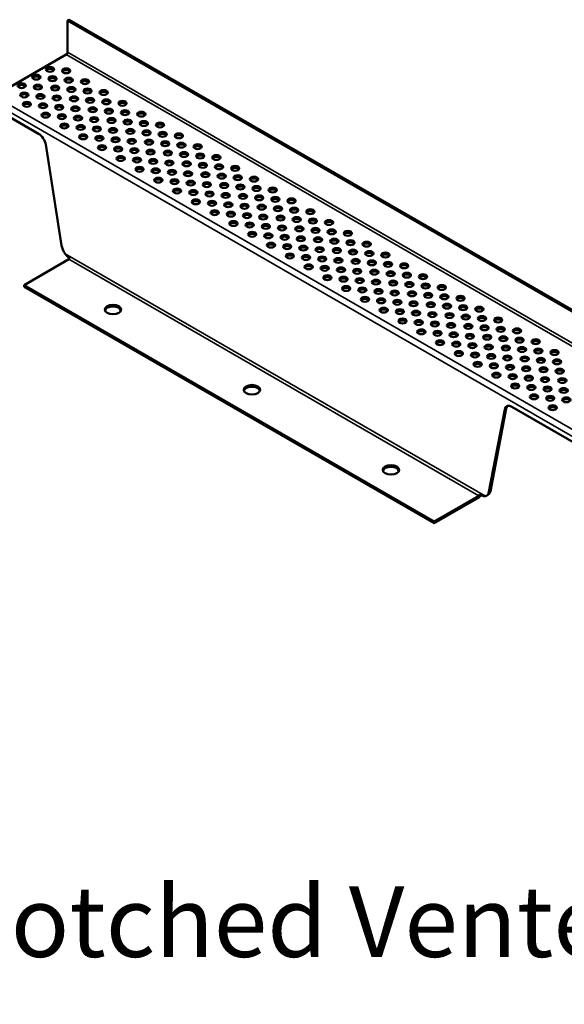
# Model space of a CAD drawing. Units: inches. Extents: x 6 to 334, y 4 to 214.
# Drawn here: x 50 to 78, y 31 to 81 of the extents above; entities that cross this region are included whole.
import ezdxf

# ---------------------------------------------------------------- set-up
doc = ezdxf.new("R2010")
doc.units = ezdxf.units.IN
doc.header["$LTSCALE"] = 20
doc.header["$MEASUREMENT"] = 0
for name, color, linetype, lineweight in [('Symbol (ANSI)', 7, 'Continuous', 25), ('Visible (ANSI)', 7, 'Continuous', 50), ('Visible Narrow (ANSI)', 7, 'Continuous', 35)]:
    doc.layers.add(name, color=color, linetype=linetype, lineweight=lineweight)
doc.styles.add('Label Text (ANSI)', font='tahoma.ttf')

msp = doc.modelspace()

# ---------------------------------------------------------------- linework, layer by layer
at = {"layer": 'Visible (ANSI)'}
for p, q in [((52.77787, 80.60662), (52.70244, 80.56307)), ((52.70244, 78.96054), (52.70244, 80.56307)), ((52.70244, 80.56307), (138.14451, 31.23307)), ((138.21994, 31.27662), (52.77787, 80.60662)), ((48.96746, 76.71705), (52.62702, 78.8299)), ((51.22891, 74.80216), (48.81661, 76.19491)), ((52.39424, 69.12145), (51.5907, 74.25044)), ((50.48633, 67.1079), (52.75805, 68.41948)), ((50.48633, 67.02081), (50.48633, 67.1079)), ((71.32499, 55.0767), (50.48633, 67.1079)), ((50.48633, 67.02081), (71.32499, 54.9896)), ((74.91606, 60.78354), (74.11251, 56.5824)), ((74.18793, 56.62595), (74.99148, 60.82708)), ((79.51318, 58.47223), (75.27784, 60.91751)), ((73.59671, 56.38827), (71.32499, 55.0767)), ((71.32499, 54.9896), (73.59671, 56.30118)), ((73.70452, 56.41312), (73.65119, 56.44391)), ((74.06537, 56.43193), (73.98994, 56.38838)), ((71.32499, 54.9896), (71.32499, 55.0767))]:
    msp.add_line(p, q, dxfattribs=at)
for centre, major_axis, start_param, end_param in [((52.62702, 78.91699), (-0.05333, -0.09238), 0.78539816, 2.35619449), ((51.111, 77.59537), (0.20833, 0), 0.370454, 2.77113865), ((51.80206, 77.99435), (0.20833, 0), 0.370454, 2.77113865), ((51.93385, 77.51928), (0.20833, 0), 0.370454, 2.77113865), ((52.62491, 77.91826), (0.20833, 0), 0.370454, 2.77113865), ((50.36428, 77.16424), (0.20833, 0), 0.370454, 2.77113865), ((51.18712, 77.08816), (0.20833, 0), 0.370454, 2.77113865), ((52.06564, 77.04421), (0.20833, 0), 0.370454, 2.77113865), ((52.75669, 77.44319), (0.20833, 0), 0.370454, 2.77113865), ((53.57954, 77.3671), (0.20833, 0), 0.370454, 2.77113865), ((50.49606, 76.68917), (0.20833, 0), 0.370454, 2.77113865), ((51.31891, 76.61308), (0.20833, 0), 0.370454, 2.77113865), ((52.14176, 76.537), (0.20833, 0), 0.370454, 2.77113865), ((52.88848, 76.96812), (0.20833, 0), 0.370454, 2.77113865), ((53.71125, 76.89208), (0.20833, 0), 0.370454, 2.77113865), ((54.53409, 76.81599), (0.20833, 0), 0.370454, 2.77113865), ((50.62785, 76.2141), (0.20833, 0), 0.370454, 2.77113865), ((51.4507, 76.13801), (0.20833, 0), 0.370454, 2.77113865), ((52.27346, 76.06197), (0.20833, 0), 0.370454, 2.77113865), ((53.02019, 76.4931), (0.20833, 0), 0.370454, 2.77113865), ((53.84304, 76.41701), (0.20833, 0), 0.370454, 2.77113865), ((54.66588, 76.34092), (0.20833, 0), 0.370454, 2.77113865), ((55.48873, 76.26483), (0.20833, 0), 0.370454, 2.77113865), ((51.58241, 75.66299), (0.20833, 0), 0.370454, 2.77113865), ((52.40525, 75.5869), (0.20833, 0), 0.370454, 2.77113865), ((53.09631, 75.98589), (0.20833, 0), 0.370454, 2.77113865), ((53.97482, 75.94194), (0.20833, 0), 0.370454, 2.77113865), ((54.79767, 75.86585), (0.20833, 0), 0.370454, 2.77113865), ((55.62044, 75.78981), (0.20833, 0), 0.370454, 2.77113865), ((56.44328, 75.71372), (0.20833, 0), 0.370454, 2.77113865), ((52.53704, 75.11183), (0.20833, 0), 0.370454, 2.77113865), ((53.2281, 75.51081), (0.20833, 0), 0.370454, 2.77113865), ((53.35989, 75.03574), (0.20833, 0), 0.370454, 2.77113865), ((54.05095, 75.43473), (0.20833, 0), 0.370454, 2.77113865), ((54.92938, 75.39083), (0.20833, 0), 0.370454, 2.77113865), ((55.75222, 75.31474), (0.20833, 0), 0.370454, 2.77113865), ((56.57507, 75.23865), (0.20833, 0), 0.370454, 2.77113865), ((57.39792, 75.16256), (0.20833, 0), 0.370454, 2.77113865), ((51.22891, 74.37623), (-0.26083, 0.45178), 4.12332347, 5.49778714), ((53.49159, 74.56072), (0.20833, 0), 0.370454, 2.77113865), ((54.18265, 74.9597), (0.20833, 0), 0.370454, 2.77113865), ((55.0055, 74.88361), (0.20833, 0), 0.370454, 2.77113865), ((55.88401, 74.83967), (0.20833, 0), 0.370454, 2.77113865), ((56.70686, 74.76358), (0.20833, 0), 0.370454, 2.77113865), ((57.52962, 74.68754), (0.20833, 0), 0.370454, 2.77113865), ((58.35247, 74.61145), (0.20833, 0), 0.370454, 2.77113865), ((54.31444, 74.48463), (0.20833, 0), 0.370454, 2.77113865), ((55.13729, 74.40854), (0.20833, 0), 0.370454, 2.77113865), ((55.96013, 74.33246), (0.20833, 0), 0.370454, 2.77113865), ((56.83857, 74.28855), (0.20833, 0), 0.370454, 2.77113865), ((57.66141, 74.21247), (0.20833, 0), 0.370454, 2.77113865), ((58.48426, 74.13638), (0.20833, 0), 0.370454, 2.77113865), ((59.30711, 74.06029), (0.20833, 0), 0.370454, 2.77113865), ((54.44623, 74.00956), (0.20833, 0), 0.370454, 2.77113865), ((55.26908, 73.93347), (0.20833, 0), 0.370454, 2.77113865), ((56.09184, 73.85743), (0.20833, 0), 0.370454, 2.77113865), ((56.91469, 73.78134), (0.20833, 0), 0.370454, 2.77113865), ((57.7932, 73.7374), (0.20833, 0), 0.370454, 2.77113865), ((58.61605, 73.66131), (0.20833, 0), 0.370454, 2.77113865), ((59.43881, 73.58527), (0.20833, 0), 0.370454, 2.77113865), ((55.40078, 73.45845), (0.20833, 0), 0.370454, 2.77113865), ((56.22363, 73.38236), (0.20833, 0), 0.370454, 2.77113865), ((57.04648, 73.30627), (0.20833, 0), 0.370454, 2.77113865), ((57.86932, 73.23019), (0.20833, 0), 0.370454, 2.77113865), ((58.74775, 73.18628), (0.20833, 0), 0.370454, 2.77113865), ((59.5706, 73.1102), (0.20833, 0), 0.370454, 2.77113865), ((60.26166, 73.50918), (0.20833, 0), 0.370454, 2.77113865), ((60.39345, 73.03411), (0.20833, 0), 0.370454, 2.77113865), ((56.35542, 72.90729), (0.20833, 0), 0.370454, 2.77113865), ((57.17826, 72.8312), (0.20833, 0), 0.370454, 2.77113865), ((58.00103, 72.75516), (0.20833, 0), 0.370454, 2.77113865), ((58.82388, 72.67907), (0.20833, 0), 0.370454, 2.77113865), ((59.70239, 72.63513), (0.20833, 0), 0.370454, 2.77113865), ((60.52524, 72.55904), (0.20833, 0), 0.370454, 2.77113865), ((61.21629, 72.95802), (0.20833, 0), 0.370454, 2.77113865), ((57.30997, 72.35618), (0.20833, 0), 0.370454, 2.77113865), ((58.13282, 72.28009), (0.20833, 0), 0.370454, 2.77113865), ((58.95566, 72.204), (0.20833, 0), 0.370454, 2.77113865), ((59.77851, 72.12792), (0.20833, 0), 0.370454, 2.77113865), ((60.65694, 72.08401), (0.20833, 0), 0.370454, 2.77113865), ((61.348, 72.483), (0.20833, 0), 0.370454, 2.77113865), ((62.17085, 72.40691), (0.20833, 0), 0.370454, 2.77113865), ((58.26461, 71.80502), (0.20833, 0), 0.370454, 2.77113865), ((59.08745, 71.72893), (0.20833, 0), 0.370454, 2.77113865), ((59.91022, 71.65289), (0.20833, 0), 0.370454, 2.77113865), ((60.73306, 71.5768), (0.20833, 0), 0.370454, 2.77113865), ((61.47979, 72.00793), (0.20833, 0), 0.370454, 2.77113865), ((61.61158, 71.53286), (0.20833, 0), 0.370454, 2.77113865), ((62.30264, 71.93184), (0.20833, 0), 0.370454, 2.77113865), ((63.12548, 71.85575), (0.20833, 0), 0.370454, 2.77113865), ((59.21916, 71.25391), (0.20833, 0), 0.370454, 2.77113865), ((60.04201, 71.17782), (0.20833, 0), 0.370454, 2.77113865), ((60.86485, 71.10173), (0.20833, 0), 0.370454, 2.77113865), ((61.6877, 71.02564), (0.20833, 0), 0.370454, 2.77113865), ((62.43442, 71.45677), (0.20833, 0), 0.370454, 2.77113865), ((63.25719, 71.38073), (0.20833, 0), 0.370454, 2.77113865), ((64.08004, 71.30464), (0.20833, 0), 0.370454, 2.77113865), ((60.17379, 70.70275), (0.20833, 0), 0.370454, 2.77113865), ((60.99664, 70.62666), (0.20833, 0), 0.370454, 2.77113865), ((61.81941, 70.55062), (0.20833, 0), 0.370454, 2.77113865), ((62.56613, 70.98174), (0.20833, 0), 0.370454, 2.77113865), ((63.38898, 70.90566), (0.20833, 0), 0.370454, 2.77113865), ((64.21182, 70.82957), (0.20833, 0), 0.370454, 2.77113865), ((65.03467, 70.75348), (0.20833, 0), 0.370454, 2.77113865), ((61.12835, 70.15164), (0.20833, 0), 0.370454, 2.77113865), ((61.95119, 70.07555), (0.20833, 0), 0.370454, 2.77113865), ((62.64225, 70.47453), (0.20833, 0), 0.370454, 2.77113865), ((63.52077, 70.43058), (0.20833, 0), 0.370454, 2.77113865), ((64.34361, 70.3545), (0.20833, 0), 0.370454, 2.77113865), ((65.16638, 70.27846), (0.20833, 0), 0.370454, 2.77113865), ((65.98922, 70.20237), (0.20833, 0), 0.370454, 2.77113865), ((62.08298, 69.60048), (0.20833, 0), 0.370454, 2.77113865), ((62.77404, 69.99946), (0.20833, 0), 0.370454, 2.77113865), ((62.90583, 69.52439), (0.20833, 0), 0.370454, 2.77113865), ((63.59689, 69.92337), (0.20833, 0), 0.370454, 2.77113865), ((64.47532, 69.87947), (0.20833, 0), 0.370454, 2.77113865), ((65.29817, 69.80339), (0.20833, 0), 0.370454, 2.77113865), ((66.12101, 69.7273), (0.20833, 0), 0.370454, 2.77113865), ((66.94386, 69.65121), (0.20833, 0), 0.370454, 2.77113865), ((63.03754, 69.04937), (0.20833, 0), 0.370454, 2.77113865), ((63.72859, 69.44835), (0.20833, 0), 0.370454, 2.77113865), ((64.55144, 69.37226), (0.20833, 0), 0.370454, 2.77113865), ((65.42995, 69.32831), (0.20833, 0), 0.370454, 2.77113865), ((66.2528, 69.25223), (0.20833, 0), 0.370454, 2.77113865), ((67.07557, 69.17619), (0.20833, 0), 0.370454, 2.77113865), ((67.89841, 69.1001), (0.20833, 0), 0.370454, 2.77113865), ((52.83348, 68.96873), (-0.31667, 0.54848), 0.98173082, 1.7287327), ((63.86038, 68.97328), (0.20833, 0), 0.370454, 2.77113865), ((64.68323, 68.89719), (0.20833, 0), 0.370454, 2.77113865), ((65.50608, 68.8211), (0.20833, 0), 0.370454, 2.77113865), ((66.38451, 68.7772), (0.20833, 0), 0.370454, 2.77113865), ((67.20735, 68.70111), (0.20833, 0), 0.370454, 2.77113865), ((68.0302, 68.62503), (0.20833, 0), 0.370454, 2.77113865), ((68.85305, 68.54894), (0.20833, 0), 0.370454, 2.77113865), ((52.75805, 68.50657), (-0.05333, -0.09238), 0.78539816, 1.57079633), ((63.99217, 68.49821), (0.20833, 0), 0.370454, 2.77113865), ((64.81502, 68.42212), (0.20833, 0), 0.370454, 2.77113865), ((65.63778, 68.34608), (0.20833, 0), 0.370454, 2.77113865), ((66.46063, 68.26999), (0.20833, 0), 0.370454, 2.77113865), ((67.33914, 68.22604), (0.20833, 0), 0.370454, 2.77113865), ((68.16199, 68.14996), (0.20833, 0), 0.370454, 2.77113865), ((68.98475, 68.07392), (0.20833, 0), 0.370454, 2.77113865), ((64.94672, 67.9471), (0.20833, 0), 0.370454, 2.77113865), ((65.76957, 67.87101), (0.20833, 0), 0.370454, 2.77113865), ((66.59242, 67.79492), (0.20833, 0), 0.370454, 2.77113865), ((67.41526, 67.71883), (0.20833, 0), 0.370454, 2.77113865), ((68.2937, 67.67493), (0.20833, 0), 0.370454, 2.77113865), ((69.11654, 67.59884), (0.20833, 0), 0.370454, 2.77113865), ((69.8076, 67.99783), (0.20833, 0), 0.370454, 2.77113865), ((69.93939, 67.52276), (0.20833, 0), 0.370454, 2.77113865), ((65.90136, 67.39594), (0.20833, 0), 0.370454, 2.77113865), ((66.72421, 67.31985), (0.20833, 0), 0.370454, 2.77113865), ((67.54697, 67.24381), (0.20833, 0), 0.370454, 2.77113865), ((68.36982, 67.16772), (0.20833, 0), 0.370454, 2.77113865), ((69.24833, 67.12377), (0.20833, 0), 0.370454, 2.77113865), ((70.07118, 67.04769), (0.20833, 0), 0.370454, 2.77113865), ((70.76224, 67.44667), (0.20833, 0), 0.370454, 2.77113865), ((66.85591, 66.84483), (0.20833, 0), 0.370454, 2.77113865), ((67.67876, 66.76874), (0.20833, 0), 0.370454, 2.77113865), ((68.50161, 66.69265), (0.20833, 0), 0.370454, 2.77113865), ((69.32445, 66.61656), (0.20833, 0), 0.370454, 2.77113865), ((70.20288, 66.57266), (0.20833, 0), 0.370454, 2.77113865), ((70.89394, 66.97164), (0.20833, 0), 0.370454, 2.77113865), ((71.71679, 66.89556), (0.20833, 0), 0.370454, 2.77113865), ((67.81055, 66.29367), (0.20833, 0), 0.370454, 2.77113865), ((68.63339, 66.21758), (0.20833, 0), 0.370454, 2.77113865), ((69.45616, 66.14154), (0.20833, 0), 0.370454, 2.77113865), ((70.27901, 66.06545), (0.20833, 0), 0.370454, 2.77113865), ((71.02573, 66.49657), (0.20833, 0), 0.370454, 2.77113865), ((71.15752, 66.0215), (0.20833, 0), 0.370454, 2.77113865), ((71.84858, 66.42049), (0.20833, 0), 0.370454, 2.77113865), ((72.67142, 66.3444), (0.20833, 0), 0.370454, 2.77113865), ((55.00152, 65.77479), (0.41667, 0), 0.18202281, 2.95956984), ((68.7651, 65.74256), (0.20833, 0), 0.370454, 2.77113865), ((69.58795, 65.66647), (0.20833, 0), 0.370454, 2.77113865), ((70.41079, 65.59038), (0.20833, 0), 0.370454, 2.77113865), ((71.23364, 65.51429), (0.20833, 0), 0.370454, 2.77113865), ((71.98037, 65.94542), (0.20833, 0), 0.370454, 2.77113865), ((72.80313, 65.86937), (0.20833, 0), 0.370454, 2.77113865), ((73.62598, 65.79329), (0.20833, 0), 0.370454, 2.77113865), ((69.71974, 65.1914), (0.20833, 0), 0.370454, 2.77113865), ((70.54258, 65.11531), (0.20833, 0), 0.370454, 2.77113865), ((71.36535, 65.03927), (0.20833, 0), 0.370454, 2.77113865), ((72.11207, 65.47039), (0.20833, 0), 0.370454, 2.77113865), ((72.93492, 65.3943), (0.20833, 0), 0.370454, 2.77113865), ((73.75777, 65.31822), (0.20833, 0), 0.370454, 2.77113865), ((74.58061, 65.24213), (0.20833, 0), 0.370454, 2.77113865), ((70.67429, 64.64029), (0.20833, 0), 0.370454, 2.77113865), ((71.49714, 64.5642), (0.20833, 0), 0.370454, 2.77113865), ((72.18819, 64.96318), (0.20833, 0), 0.370454, 2.77113865), ((73.06671, 64.91923), (0.20833, 0), 0.370454, 2.77113865), ((73.88955, 64.84314), (0.20833, 0), 0.370454, 2.77113865), ((74.71232, 64.7671), (0.20833, 0), 0.370454, 2.77113865), ((75.53517, 64.69102), (0.20833, 0), 0.370454, 2.77113865), ((71.62892, 64.08913), (0.20833, 0), 0.370454, 2.77113865), ((72.31998, 64.48811), (0.20833, 0), 0.370454, 2.77113865), ((72.45177, 64.01304), (0.20833, 0), 0.370454, 2.77113865), ((73.14283, 64.41202), (0.20833, 0), 0.370454, 2.77113865), ((74.02126, 64.36812), (0.20833, 0), 0.370454, 2.77113865), ((74.84411, 64.29203), (0.20833, 0), 0.370454, 2.77113865), ((75.66695, 64.21595), (0.20833, 0), 0.370454, 2.77113865), ((76.4898, 64.13986), (0.20833, 0), 0.370454, 2.77113865), ((72.58348, 63.53802), (0.20833, 0), 0.370454, 2.77113865), ((73.27454, 63.937), (0.20833, 0), 0.370454, 2.77113865), ((74.09738, 63.86091), (0.20833, 0), 0.370454, 2.77113865), ((74.9759, 63.81696), (0.20833, 0), 0.370454, 2.77113865), ((75.79874, 63.74087), (0.20833, 0), 0.370454, 2.77113865), ((76.62151, 63.66483), (0.20833, 0), 0.370454, 2.77113865), ((77.44435, 63.58875), (0.20833, 0), 0.370454, 2.77113865), ((73.40632, 63.46193), (0.20833, 0), 0.370454, 2.77113865), ((74.22917, 63.38584), (0.20833, 0), 0.370454, 2.77113865), ((75.05202, 63.30975), (0.20833, 0), 0.370454, 2.77113865), ((75.93045, 63.26585), (0.20833, 0), 0.370454, 2.77113865), ((76.7533, 63.18976), (0.20833, 0), 0.370454, 2.77113865), ((77.57614, 63.11367), (0.20833, 0), 0.370454, 2.77113865), ((73.53811, 62.98686), (0.20833, 0), 0.370454, 2.77113865), ((74.36096, 62.91077), (0.20833, 0), 0.370454, 2.77113865), ((75.18372, 62.83473), (0.20833, 0), 0.370454, 2.77113865), ((76.00657, 62.75864), (0.20833, 0), 0.370454, 2.77113865), ((76.88508, 62.71469), (0.20833, 0), 0.370454, 2.77113865), ((77.70793, 62.6386), (0.20833, 0), 0.370454, 2.77113865), ((74.49267, 62.43575), (0.20833, 0), 0.370454, 2.77113865), ((75.31551, 62.35966), (0.20833, 0), 0.370454, 2.77113865), ((76.13836, 62.28357), (0.20833, 0), 0.370454, 2.77113865), ((76.96121, 62.20748), (0.20833, 0), 0.370454, 2.77113865), ((77.83964, 62.16358), (0.20833, 0), 0.370454, 2.77113865), ((62.06584, 61.6962), (0.41667, 0), 0.18202281, 2.95956984), ((75.4473, 61.88459), (0.20833, 0), 0.370454, 2.77113865), ((76.27015, 61.8085), (0.20833, 0), 0.370454, 2.77113865), ((77.09291, 61.73246), (0.20833, 0), 0.370454, 2.77113865), ((77.91576, 61.65637), (0.20833, 0), 0.370454, 2.77113865), ((76.40185, 61.33348), (0.20833, 0), 0.370454, 2.77113865), ((77.2247, 61.25739), (0.20833, 0), 0.370454, 2.77113865), ((78.04755, 61.1813), (0.20833, 0), 0.370454, 2.77113865), ((75.27784, 60.49157), (-0.26083, 0.45178), 5.49778714, 6.87225082), ((75.35327, 60.53511), (-0.26083, 0.45178), 0.14509268, 0.58906551), ((77.35649, 60.78232), (0.20833, 0), 0.370454, 2.77113865), ((69.13016, 57.61762), (0.41667, 0), 0.18202281, 2.95956984), ((73.7487, 56.98041), (0.31667, -0.54848), 0, 0.58906551), ((73.59671, 56.47537), (0.05333, 0.09238), 3.92699082, 4.71240246), ((73.59671, 56.47537), (-0.10667, -0.18475), 0.78539816, 1.57079616), ((73.67328, 56.93687), (0.31667, -0.54848), 6.12524893, 6.87225082)]:
    msp.add_ellipse(centre, major_axis=major_axis, ratio=0.57735027, start_param=start_param, end_param=end_param, dxfattribs=at)
for centre, major_axis in [((51.80206, 78.08144), (-0.20833, 0)), ((51.111, 77.68246), (-0.20833, 0)), ((51.93385, 77.60637), (-0.20833, 0)), ((52.62491, 78.00535), (-0.20833, 0)), ((52.75669, 77.53028), (-0.20833, 0)), ((50.36428, 77.25134), (-0.20833, 0)), ((51.18712, 77.17525), (-0.20833, 0)), ((52.06564, 77.1313), (-0.20833, 0)), ((52.88848, 77.05521), (-0.20833, 0)), ((53.57954, 77.45419), (-0.20833, 0)), ((50.49606, 76.77627), (-0.20833, 0)), ((51.31891, 76.70018), (-0.20833, 0)), ((52.14176, 76.62409), (-0.20833, 0)), ((53.02019, 76.58019), (-0.20833, 0)), ((53.71125, 76.97917), (-0.20833, 0)), ((54.53409, 76.90308), (-0.20833, 0)), ((50.62785, 76.3012), (-0.20833, 0)), ((51.4507, 76.22511), (-0.20833, 0)), ((52.27346, 76.14907), (-0.20833, 0)), ((53.09631, 76.07298), (-0.20833, 0)), ((53.84304, 76.5041), (-0.20833, 0)), ((53.97482, 76.02903), (-0.20833, 0)), ((54.66588, 76.42801), (-0.20833, 0)), ((55.48873, 76.35192), (-0.20833, 0)), ((51.58241, 75.75008), (-0.20833, 0)), ((52.40525, 75.674), (-0.20833, 0)), ((53.2281, 75.59791), (-0.20833, 0)), ((54.05095, 75.52182), (-0.20833, 0)), ((54.79767, 75.95294), (-0.20833, 0)), ((55.62044, 75.8769), (-0.20833, 0)), ((56.44328, 75.80081), (-0.20833, 0)), ((52.53704, 75.19893), (-0.20833, 0)), ((53.35989, 75.12284), (-0.20833, 0)), ((54.18265, 75.0468), (-0.20833, 0)), ((54.92938, 75.47792), (-0.20833, 0)), ((55.75222, 75.40183), (-0.20833, 0)), ((56.57507, 75.32574), (-0.20833, 0)), ((57.39792, 75.24965), (-0.20833, 0)), ((53.49159, 74.64781), (-0.20833, 0)), ((54.31444, 74.57173), (-0.20833, 0)), ((55.0055, 74.97071), (-0.20833, 0)), ((55.88401, 74.92676), (-0.20833, 0)), ((56.70686, 74.85067), (-0.20833, 0)), ((57.52962, 74.77463), (-0.20833, 0)), ((58.35247, 74.69854), (-0.20833, 0)), ((54.44623, 74.09665), (-0.20833, 0)), ((55.13729, 74.49564), (-0.20833, 0)), ((55.26908, 74.02057), (-0.20833, 0)), ((55.96013, 74.41955), (-0.20833, 0)), ((56.83857, 74.37565), (-0.20833, 0)), ((57.66141, 74.29956), (-0.20833, 0)), ((58.48426, 74.22347), (-0.20833, 0)), ((59.30711, 74.14738), (-0.20833, 0)), ((55.40078, 73.54554), (-0.20833, 0)), ((56.09184, 73.94453), (-0.20833, 0)), ((56.91469, 73.86844), (-0.20833, 0)), ((57.7932, 73.82449), (-0.20833, 0)), ((58.61605, 73.7484), (-0.20833, 0)), ((59.43881, 73.67236), (-0.20833, 0)), ((60.26166, 73.59627), (-0.20833, 0)), ((56.22363, 73.46945), (-0.20833, 0)), ((57.04648, 73.39337), (-0.20833, 0)), ((57.86932, 73.31728), (-0.20833, 0)), ((58.74775, 73.27338), (-0.20833, 0)), ((59.5706, 73.19729), (-0.20833, 0)), ((60.39345, 73.1212), (-0.20833, 0)), ((61.21629, 73.04511), (-0.20833, 0)), ((56.35542, 72.99438), (-0.20833, 0)), ((57.17826, 72.9183), (-0.20833, 0)), ((58.00103, 72.84226), (-0.20833, 0)), ((58.82388, 72.76617), (-0.20833, 0)), ((59.70239, 72.72222), (-0.20833, 0)), ((60.52524, 72.64613), (-0.20833, 0)), ((61.348, 72.57009), (-0.20833, 0)), ((57.30997, 72.44327), (-0.20833, 0)), ((58.13282, 72.36718), (-0.20833, 0)), ((58.95566, 72.2911), (-0.20833, 0)), ((59.77851, 72.21501), (-0.20833, 0)), ((60.65694, 72.17111), (-0.20833, 0)), ((61.47979, 72.09502), (-0.20833, 0)), ((62.17085, 72.494), (-0.20833, 0)), ((62.30264, 72.01893), (-0.20833, 0)), ((58.26461, 71.89211), (-0.20833, 0)), ((59.08745, 71.81603), (-0.20833, 0)), ((59.91022, 71.73998), (-0.20833, 0)), ((60.73306, 71.6639), (-0.20833, 0)), ((61.61158, 71.61995), (-0.20833, 0)), ((62.43442, 71.54386), (-0.20833, 0)), ((63.12548, 71.94284), (-0.20833, 0)), ((59.21916, 71.341), (-0.20833, 0)), ((60.04201, 71.26491), (-0.20833, 0)), ((60.86485, 71.18883), (-0.20833, 0)), ((61.6877, 71.11274), (-0.20833, 0)), ((62.56613, 71.06884), (-0.20833, 0)), ((63.25719, 71.46782), (-0.20833, 0)), ((64.08004, 71.39173), (-0.20833, 0)), ((60.17379, 70.78984), (-0.20833, 0)), ((60.99664, 70.71376), (-0.20833, 0)), ((61.81941, 70.63771), (-0.20833, 0)), ((62.64225, 70.56163), (-0.20833, 0)), ((63.38898, 70.99275), (-0.20833, 0)), ((63.52077, 70.51768), (-0.20833, 0)), ((64.21182, 70.91666), (-0.20833, 0)), ((65.03467, 70.84057), (-0.20833, 0)), ((61.12835, 70.23873), (-0.20833, 0)), ((61.95119, 70.16264), (-0.20833, 0)), ((62.77404, 70.08656), (-0.20833, 0)), ((63.59689, 70.01047), (-0.20833, 0)), ((64.34361, 70.44159), (-0.20833, 0)), ((65.16638, 70.36555), (-0.20833, 0)), ((65.98922, 70.28946), (-0.20833, 0)), ((62.08298, 69.68757), (-0.20833, 0)), ((62.90583, 69.61148), (-0.20833, 0)), ((63.72859, 69.53544), (-0.20833, 0)), ((64.47532, 69.96657), (-0.20833, 0)), ((65.29817, 69.89048), (-0.20833, 0)), ((66.12101, 69.81439), (-0.20833, 0)), ((66.94386, 69.7383), (-0.20833, 0)), ((63.03754, 69.13646), (-0.20833, 0)), ((63.86038, 69.06037), (-0.20833, 0)), ((64.55144, 69.45936), (-0.20833, 0)), ((65.42995, 69.41541), (-0.20833, 0)), ((66.2528, 69.33932), (-0.20833, 0)), ((67.07557, 69.26328), (-0.20833, 0)), ((67.89841, 69.18719), (-0.20833, 0)), ((63.99217, 68.5853), (-0.20833, 0)), ((64.68323, 68.98429), (-0.20833, 0)), ((64.81502, 68.50921), (-0.20833, 0)), ((65.50608, 68.9082), (-0.20833, 0)), ((66.38451, 68.8643), (-0.20833, 0)), ((67.20735, 68.78821), (-0.20833, 0)), ((68.0302, 68.71212), (-0.20833, 0)), ((68.85305, 68.63603), (-0.20833, 0)), ((64.94672, 68.03419), (-0.20833, 0)), ((65.63778, 68.43317), (-0.20833, 0)), ((66.46063, 68.35709), (-0.20833, 0)), ((67.33914, 68.31314), (-0.20833, 0)), ((68.16199, 68.23705), (-0.20833, 0)), ((68.98475, 68.16101), (-0.20833, 0)), ((69.8076, 68.08492), (-0.20833, 0)), ((65.76957, 67.9581), (-0.20833, 0)), ((66.59242, 67.88201), (-0.20833, 0)), ((67.41526, 67.80593), (-0.20833, 0)), ((68.2937, 67.76203), (-0.20833, 0)), ((69.11654, 67.68594), (-0.20833, 0)), ((69.93939, 67.60985), (-0.20833, 0)), ((70.76224, 67.53376), (-0.20833, 0)), ((65.90136, 67.48303), (-0.20833, 0)), ((66.72421, 67.40694), (-0.20833, 0)), ((67.54697, 67.3309), (-0.20833, 0)), ((68.36982, 67.25482), (-0.20833, 0)), ((69.24833, 67.21087), (-0.20833, 0)), ((70.07118, 67.13478), (-0.20833, 0)), ((70.89394, 67.05874), (-0.20833, 0)), ((66.85591, 66.93192), (-0.20833, 0)), ((67.67876, 66.85583), (-0.20833, 0)), ((68.50161, 66.77974), (-0.20833, 0)), ((69.32445, 66.70366), (-0.20833, 0)), ((70.20288, 66.65976), (-0.20833, 0)), ((71.02573, 66.58367), (-0.20833, 0)), ((71.71679, 66.98265), (-0.20833, 0)), ((71.84858, 66.50758), (-0.20833, 0)), ((67.81055, 66.38076), (-0.20833, 0)), ((68.63339, 66.30467), (-0.20833, 0)), ((69.45616, 66.22863), (-0.20833, 0)), ((70.27901, 66.15254), (-0.20833, 0)), ((71.15752, 66.1086), (-0.20833, 0)), ((71.98037, 66.03251), (-0.20833, 0)), ((72.67142, 66.43149), (-0.20833, 0)), ((55.00152, 65.86188), (-0.41667, 0)), ((68.7651, 65.82965), (-0.20833, 0)), ((69.58795, 65.75356), (-0.20833, 0)), ((70.41079, 65.67747), (-0.20833, 0)), ((71.23364, 65.60139), (-0.20833, 0)), ((72.11207, 65.55748), (-0.20833, 0)), ((72.80313, 65.95647), (-0.20833, 0)), ((73.62598, 65.88038), (-0.20833, 0)), ((69.71974, 65.27849), (-0.20833, 0)), ((70.54258, 65.2024), (-0.20833, 0)), ((71.36535, 65.12636), (-0.20833, 0)), ((72.18819, 65.05027), (-0.20833, 0)), ((72.93492, 65.4814), (-0.20833, 0)), ((73.06671, 65.00633), (-0.20833, 0)), ((73.75777, 65.40531), (-0.20833, 0)), ((74.58061, 65.32922), (-0.20833, 0)), ((70.67429, 64.72738), (-0.20833, 0)), ((71.49714, 64.65129), (-0.20833, 0)), ((72.31998, 64.5752), (-0.20833, 0)), ((73.14283, 64.49912), (-0.20833, 0)), ((73.88955, 64.93024), (-0.20833, 0)), ((74.71232, 64.8542), (-0.20833, 0)), ((75.53517, 64.77811), (-0.20833, 0)), ((71.62892, 64.17622), (-0.20833, 0)), ((72.45177, 64.10013), (-0.20833, 0)), ((73.27454, 64.02409), (-0.20833, 0)), ((74.02126, 64.45521), (-0.20833, 0)), ((74.84411, 64.37913), (-0.20833, 0)), ((75.66695, 64.30304), (-0.20833, 0)), ((76.4898, 64.22695), (-0.20833, 0)), ((72.58348, 63.62511), (-0.20833, 0)), ((73.40632, 63.54902), (-0.20833, 0)), ((74.09738, 63.948), (-0.20833, 0)), ((74.9759, 63.90406), (-0.20833, 0)), ((75.79874, 63.82797), (-0.20833, 0)), ((76.62151, 63.75193), (-0.20833, 0)), ((77.44435, 63.67584), (-0.20833, 0)), ((73.53811, 63.07395), (-0.20833, 0)), ((74.22917, 63.47293), (-0.20833, 0)), ((74.36096, 62.99786), (-0.20833, 0)), ((75.05202, 63.39685), (-0.20833, 0)), ((75.93045, 63.35294), (-0.20833, 0)), ((76.7533, 63.27686), (-0.20833, 0)), ((77.57614, 63.20077), (-0.20833, 0)), ((74.49267, 62.52284), (-0.20833, 0)), ((75.18372, 62.92182), (-0.20833, 0)), ((76.00657, 62.84573), (-0.20833, 0)), ((76.88508, 62.80179), (-0.20833, 0)), ((77.70793, 62.7257), (-0.20833, 0)), ((75.31551, 62.44675), (-0.20833, 0)), ((76.13836, 62.37066), (-0.20833, 0)), ((76.96121, 62.29457), (-0.20833, 0)), ((77.83964, 62.25067), (-0.20833, 0)), ((62.06584, 61.78329), (-0.41667, 0)), ((75.4473, 61.97168), (-0.20833, 0)), ((76.27015, 61.89559), (-0.20833, 0)), ((77.09291, 61.81955), (-0.20833, 0)), ((77.91576, 61.74346), (-0.20833, 0)), ((76.40185, 61.42057), (-0.20833, 0)), ((77.2247, 61.34448), (-0.20833, 0)), ((78.04755, 61.26839), (-0.20833, 0)), ((77.35649, 60.86941), (-0.20833, 0)), ((69.13016, 57.70471), (-0.41667, 0))]:
    msp.add_ellipse(centre, major_axis=major_axis, ratio=0.57735027, dxfattribs=at)
for points, knots in [([(52.57056, 68.70192), (52.57795, 68.69336), (52.58496, 68.68502), (52.61966, 68.64366), (52.64698, 68.61041), (52.69868, 68.55874), (52.71794, 68.54146), (52.76145, 68.50708), (52.7859, 68.49049), (52.81138, 68.47578)], [0, 0, 0, 0, 0.026746331, 0.026746331, 0.133466153, 0.133466153, 0.194265433, 0.194265433, 0.264199652, 0.264199652, 0.264199652, 0.264199652]), ([(73.65004, 56.44458), (73.67892, 56.42782), (73.70927, 56.4134), (73.78102, 56.38644), (73.81949, 56.37714), (73.87002, 56.36975), (73.88504, 56.36827), (73.91222, 56.36666), (73.92449, 56.36642), (73.9362, 56.36646)], [0, 0, 0, 0, 0.093477007, 0.093477007, 0.215685801, 0.215685801, 0.269379322, 0.269379322, 0.317022987, 0.317022987, 0.317022987, 0.317022987])]:
    msp.add_open_spline(points, degree=3, knots=knots, dxfattribs=at)
at = {"layer": 'Visible Narrow (ANSI)'}
for p, q in [((138.06909, 29.49989), (52.62702, 78.8299)), ((52.70244, 78.96054), (138.14451, 29.63053)), ((48.96746, 76.71705), (134.40953, 27.38705)), ((134.25868, 27.12577), (48.81661, 76.45577)), ((52.57056, 68.70192), (73.9362, 56.36646)), ((73.59671, 56.38827), (52.75805, 68.41948)), ((74.99148, 60.82708), (74.91606, 60.78354)), ((74.18793, 56.62595), (74.11251, 56.5824)), ((73.59671, 56.30118), (73.59671, 56.38827))]:
    msp.add_line(p, q, dxfattribs=at)

# ---------------------------------------------------------------- texts
at = {"layer": 'Symbol (ANSI)', "insert": (19.05237, 31.80047), "char_height": 3.5999999, "attachment_point": 7, "style": 'Label Text (ANSI)'}
msp.add_mtext('Factory Pre Notched Vented Z Closure', dxfattribs=at)

doc.saveas('drawing.dxf')
